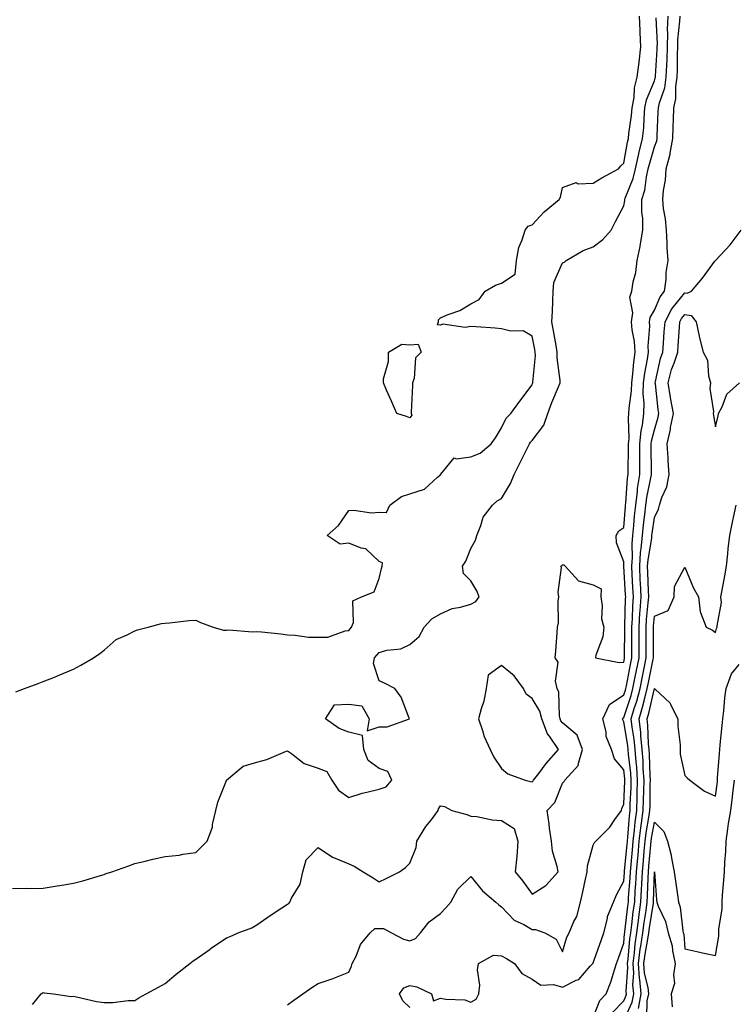
# Model space of a CAD drawing. Units: inches. Extents: x 1042403 to 1044348, y 7345418 to 7348058.
# Drawn here: x 1043480 to 1043714, y 7345959 to 7346281 of the extents above; entities that cross this region are included whole.
import ezdxf

# ---------------------------------------------------------------- set-up
doc = ezdxf.new("R2010")
doc.units = ezdxf.units.IN
doc.header["$MEASUREMENT"] = 0
doc.layers.add('Contour_10427345', color=7, linetype='Continuous', true_color=0x4d9152)

msp = doc.modelspace()

# ---------------------------------------------------------------- linework, layer by layer
at = {"layer": 'Contour_10427345'}
for points in [[(1043478.05, 7345996.41, 3198), (1043482.62, 7345996.49, 3198), (1043483.5, 7345996.47, 3198), (1043488.05, 7345996.55, 3198), (1043492.7, 7345997.27, 3198), (1043493.58, 7345997.45, 3198), (1043498.05, 7345998.19, 3198), (1043501.02, 7345998.94, 3198), (1043506.84, 7346000.7, 3198), (1043508.05, 7346001.04, 3198), (1043508.69, 7346001.28, 3198), (1043510.51, 7346001.92, 3198), (1043516.08, 7346003.89, 3198), (1043518.05, 7346004.56, 3198), (1043521.51, 7346005.37, 3198), (1043523.95, 7346006.02, 3198), (1043528.05, 7346006.92, 3198), (1043532.64, 7346007.33, 3198), (1043533.77, 7346007.65, 3198), (1043538.05, 7346008.2, 3198), (1043539.87, 7346010.09, 3198), (1043541.72, 7346011.92, 3198), (1043543.44, 7346016.52, 3198), (1043543.52, 7346017.39, 3198), (1043544.63, 7346021.92, 3198), (1043545.26, 7346024.72, 3198), (1043548.05, 7346031.78, 3198), (1043548.09, 7346031.89, 3198), (1043548.11, 7346031.92, 3198), (1043553.5, 7346036.48, 3198), (1043558.05, 7346037.79, 3198), (1043561.29, 7346038.68, 3198), (1043567.42, 7346041.3, 3198), (1043568.05, 7346041.51, 3198), (1043569.38, 7346040.59, 3198), (1043573.46, 7346037.34, 3198), (1043578.05, 7346035.77, 3198), (1043580.88, 7346034.75, 3198), (1043582.5, 7346031.92, 3198), (1043584.75, 7346028.61, 3198), (1043588.05, 7346026.2, 3198), (1043592.41, 7346027.57, 3198), (1043594.03, 7346027.9, 3198), (1043598.05, 7346028.96, 3198), (1043600.3, 7346029.66, 3198), (1043602.13, 7346031.92, 3198), (1043600.82, 7346034.7, 3198), (1043598.05, 7346035.68, 3198), (1043594.46, 7346038.32, 3198), (1043592.99, 7346041.92, 3198), (1043592.58, 7346046.45, 3198), (1043588.05, 7346047.61, 3198), (1043584.91, 7346048.77, 3198), (1043580.43, 7346051.92, 3198), (1043583.4, 7346056.57, 3198), (1043588.05, 7346056.8, 3198), (1043592.31, 7346056.17, 3198), (1043594.79, 7346051.92, 3198), (1043594.14, 7346048.02, 3198), (1043598.05, 7346049.29, 3198), (1043600.67, 7346049.31, 3198), (1043607.91, 7346051.92, 3198), (1043607.8, 7346052.17, 3198), (1043605.2, 7346059.07, 3198), (1043603.19, 7346061.92, 3198), (1043599.79, 7346063.66, 3198), (1043598.05, 7346064.44, 3198), (1043596.21, 7346070.09, 3198), (1043596.53, 7346071.92, 3198), (1043597.23, 7346072.74, 3198), (1043598.05, 7346073.68, 3198), (1043600.51, 7346074.38, 3198), (1043605.06, 7346074.91, 3198), (1043608.05, 7346076.29, 3198), (1043611.08, 7346078.89, 3198), (1043612.76, 7346081.92, 3198), (1043615.28, 7346084.7, 3198), (1043618.05, 7346086.33, 3198), (1043621.86, 7346088.11, 3198), (1043624.65, 7346088.52, 3198), (1043628.05, 7346089.53, 3198), (1043629.61, 7346090.36, 3198), (1043630.78, 7346091.92, 3198), (1043630.02, 7346093.89, 3198), (1043628.05, 7346097.09, 3198), (1043625.63, 7346099.51, 3198), (1043625.28, 7346101.92, 3198), (1043626.37, 7346103.6, 3198), (1043628.05, 7346107.73, 3198), (1043629.5, 7346110.47, 3198), (1043629.96, 7346111.92, 3198), (1043631.33, 7346115.21, 3198), (1043632, 7346117.96, 3198), (1043635.12, 7346121.92, 3198), (1043636.62, 7346123.34, 3198), (1043638.05, 7346124.06, 3198), (1043641.02, 7346128.96, 3198), (1043642.19, 7346131.92, 3198), (1043644.16, 7346135.8, 3198), (1043646.31, 7346140.18, 3198), (1043647.17, 7346141.92, 3198), (1043647.5, 7346142.47, 3198), (1043648.05, 7346143.05, 3198), (1043651.84, 7346148.12, 3198), (1043653.19, 7346151.92, 3198), (1043654.51, 7346155.45, 3198), (1043656.74, 7346160.6, 3198), (1043657.27, 7346161.92, 3198), (1043657.25, 7346162.72, 3198), (1043656.29, 7346170.16, 3198), (1043656.25, 7346171.92, 3198), (1043655.88, 7346174.1, 3198), (1043655.1, 7346178.98, 3198), (1043654.55, 7346181.92, 3198), (1043654.73, 7346185.25, 3198), (1043654.79, 7346188.65, 3198), (1043654.94, 7346191.92, 3198), (1043655.18, 7346194.78, 3198), (1043658.05, 7346201.21, 3198), (1043658.6, 7346201.37, 3198), (1043659.22, 7346201.92, 3198), (1043664.73, 7346205.25, 3198), (1043668.05, 7346206.47, 3198), (1043671.16, 7346208.82, 3198), (1043673.87, 7346211.92, 3198), (1043675.3, 7346214.68, 3198), (1043678.05, 7346219.89, 3198), (1043678.36, 7346221.61, 3198), (1043678.36, 7346221.92, 3198), (1043678.5, 7346222.38, 3198), (1043681.17, 7346228.8, 3198), (1043681.9, 7346231.92, 3198), (1043682.97, 7346236.85, 3198), (1043682.99, 7346236.97, 3198), (1043684.22, 7346241.92, 3198), (1043684.57, 7346245.41, 3198), (1043684.67, 7346248.55, 3198), (1043684.96, 7346251.92, 3198), (1043685.45, 7346254.51, 3198), (1043688.05, 7346260.77, 3198), (1043688.34, 7346261.62, 3198), (1043688.38, 7346261.92, 3198), (1043688.4, 7346262.27, 3198), (1043688.97, 7346271, 3198), (1043689.01, 7346271.92, 3198), (1043689.03, 7346272.89, 3198), (1043688.6, 7346281.37, 3198)], [(1043479.2, 7346060.76, 3199), (1043481.96, 7346061.92, 3199), (1043486.41, 7346063.57, 3199), (1043488.05, 7346064.12, 3199), (1043491.76, 7346065.62, 3199), (1043493.58, 7346066.38, 3199), (1043498.05, 7346068.18, 3199), (1043500.47, 7346069.5, 3199), (1043504.57, 7346071.92, 3199), (1043506.6, 7346073.36, 3199), (1043508.05, 7346074.43, 3199), (1043512.01, 7346077.95, 3199), (1043515.53, 7346079.41, 3199), (1043518.05, 7346080.74, 3199), (1043518.91, 7346081.07, 3199), (1043522.48, 7346081.92, 3199), (1043526.82, 7346083.15, 3199), (1043528.05, 7346083.24, 3199), (1043529.46, 7346083.32, 3199), (1043535.82, 7346084.15, 3199), (1043538.05, 7346084.26, 3199), (1043539.59, 7346083.46, 3199), (1043543.69, 7346081.92, 3199), (1043547.11, 7346080.98, 3199), (1043548.05, 7346080.96, 3199), (1043548.89, 7346081.09, 3199), (1043556.57, 7346080.43, 3199), (1043558.05, 7346080.57, 3199), (1043559.57, 7346080.39, 3199), (1043565.88, 7346079.74, 3199), (1043568.05, 7346079.48, 3199), (1043570.59, 7346079.39, 3199), (1043574.85, 7346078.72, 3199), (1043578.05, 7346078.64, 3199), (1043581.23, 7346078.73, 3199), (1043586.88, 7346080.75, 3199), (1043588.05, 7346080.82, 3199), (1043588.56, 7346081.4, 3199), (1043589.01, 7346081.92, 3199), (1043589.63, 7346083.5, 3199), (1043589.38, 7346090.59, 3199), (1043592.21, 7346091.92, 3199), (1043596.43, 7346093.55, 3199), (1043598.05, 7346097.93, 3199), (1043598.77, 7346101.19, 3199), (1043598.95, 7346101.92, 3199), (1043599.1, 7346102.97, 3199), (1043598.05, 7346103.43, 3199), (1043593.71, 7346107.58, 3199), (1043592.15, 7346107.82, 3199), (1043588.05, 7346109.46, 3199), (1043585.22, 7346109.08, 3199), (1043581, 7346111.92, 3199), (1043584.71, 7346115.25, 3199), (1043588.05, 7346120.12, 3199), (1043589.71, 7346120.27, 3199), (1043595.53, 7346119.41, 3199), (1043598.05, 7346119.55, 3199), (1043600.47, 7346119.49, 3199), (1043601.51, 7346121.92, 3199), (1043605.28, 7346124.7, 3199), (1043608.05, 7346125.64, 3199), (1043612.87, 7346127.1, 3199), (1043617.15, 7346131.03, 3199), (1043618.05, 7346131.78, 3199), (1043618.07, 7346131.89, 3199), (1043618.09, 7346131.92, 3199), (1043618.79, 7346132.66, 3199), (1043622.54, 7346137.43, 3199), (1043623.21, 7346137.07, 3199), (1043628.05, 7346137.76, 3199), (1043631.04, 7346138.93, 3199), (1043634.65, 7346141.92, 3199), (1043636.04, 7346143.93, 3199), (1043638.05, 7346147.22, 3199), (1043639.59, 7346150.37, 3199), (1043641.06, 7346151.92, 3199), (1043644.03, 7346155.95, 3199), (1043648.05, 7346161.31, 3199), (1043648.21, 7346161.76, 3199), (1043648.26, 7346161.92, 3199), (1043648.26, 7346162.14, 3199), (1043649.12, 7346170.85, 3199), (1043649.1, 7346171.92, 3199), (1043648.95, 7346172.81, 3199), (1043648.05, 7346177.18, 3199), (1043645.12, 7346179, 3199), (1043641.14, 7346178.84, 3199), (1043638.05, 7346179.64, 3199), (1043635.98, 7346179.85, 3199), (1043629.73, 7346180.24, 3199), (1043628.05, 7346180.4, 3199), (1043626.16, 7346180.04, 3199), (1043618.81, 7346181.16, 3199), (1043618.05, 7346180.79, 3199), (1043617.07, 7346180.94, 3199), (1043617.41, 7346181.92, 3199), (1043617.42, 7346182.55, 3199), (1043618.05, 7346183.2, 3199), (1043620.32, 7346184.18, 3199), (1043624.38, 7346185.6, 3199), (1043628.05, 7346187.74, 3199), (1043630.73, 7346189.24, 3199), (1043632.74, 7346191.92, 3199), (1043636.06, 7346193.91, 3199), (1043638.05, 7346194.59, 3199), (1043642.5, 7346197.47, 3199), (1043642.97, 7346201.92, 3199), (1043643.73, 7346206.24, 3199), (1043644.85, 7346208.71, 3199), (1043645.75, 7346211.92, 3199), (1043646.78, 7346213.2, 3199), (1043648.05, 7346213.61, 3199), (1043652.05, 7346217.91, 3199), (1043656.86, 7346221.92, 3199), (1043657.31, 7346222.67, 3199), (1043658.05, 7346225.89, 3199), (1043662.5, 7346227.48, 3199), (1043663.17, 7346227.04, 3199), (1043668.05, 7346227.29, 3199), (1043670.92, 7346229.04, 3199), (1043676.31, 7346231.92, 3199), (1043677.03, 7346232.94, 3199), (1043678.05, 7346233.87, 3199), (1043679.26, 7346240.72, 3199), (1043679.55, 7346241.92, 3199), (1043679.71, 7346243.58, 3199), (1043680.57, 7346249.4, 3199), (1043680.8, 7346251.92, 3199), (1043681.43, 7346255.29, 3199), (1043681.51, 7346258.46, 3199), (1043682.46, 7346261.92, 3199), (1043683.05, 7346266.92, 3199), (1043683.64, 7346271.92, 3199), (1043683.42, 7346276.55, 3199), (1043683.36, 7346277.23, 3199), (1043683.17, 7346281.92, 3199)], [(1043484.59, 7345958.46, 3197), (1043487.46, 7345961.92, 3197), (1043487.78, 7345962.2, 3197), (1043488.05, 7345962.34, 3197), (1043488.42, 7345962.28, 3197), (1043491.51, 7345961.92, 3197), (1043497.23, 7345961.1, 3197), (1043498.05, 7345961.13, 3197), (1043498.99, 7345960.99, 3197), (1043505.59, 7345959.46, 3197), (1043508.05, 7345959.13, 3197), (1043510.86, 7345959.1, 3197), (1043515.92, 7345959.8, 3197), (1043518.05, 7345959.77, 3197), (1043519.38, 7345960.59, 3197), (1043521.8, 7345961.92, 3197), (1043525.82, 7345964.15, 3197), (1043528.05, 7345965.36, 3197), (1043531.6, 7345968.36, 3197), (1043536.06, 7345971.92, 3197), (1043537.17, 7345972.79, 3197), (1043538.05, 7345973.32, 3197), (1043542.68, 7345976.54, 3197), (1043543.11, 7345976.85, 3197), (1043548.05, 7345980.23, 3197), (1043549.24, 7345980.72, 3197), (1043551.84, 7345981.92, 3197), (1043556.37, 7345983.59, 3197), (1043558.05, 7345984.57, 3197), (1043562.37, 7345987.6, 3197), (1043566.19, 7345990.05, 3197), (1043568.05, 7345991.28, 3197), (1043568.42, 7345991.56, 3197), (1043568.81, 7345991.92, 3197), (1043569.36, 7345993.23, 3197), (1043572.17, 7345997.79, 3197), (1043573.05, 7346001.92, 3197), (1043574.18, 7346005.79, 3197), (1043578.05, 7346009.86, 3197), (1043582.76, 7346006.63, 3197), (1043583.58, 7346006.38, 3197), (1043588.05, 7346004.48, 3197), (1043589.87, 7346003.74, 3197), (1043592.74, 7346001.92, 3197), (1043596.1, 7345999.96, 3197), (1043598.05, 7345998.59, 3197), (1043600.3, 7345999.68, 3197), (1043604.69, 7346001.92, 3197), (1043606.66, 7346003.3, 3197), (1043608.05, 7346004.69, 3197), (1043610.12, 7346009.85, 3197), (1043610.39, 7346011.92, 3197), (1043613.3, 7346016.67, 3197), (1043614.98, 7346018.84, 3197), (1043617.27, 7346021.92, 3197), (1043617.44, 7346022.52, 3197), (1043618.05, 7346023.46, 3197), (1043619.34, 7346023.21, 3197), (1043621.78, 7346021.92, 3197), (1043626.72, 7346020.59, 3197), (1043628.05, 7346020.08, 3197), (1043630.02, 7346019.94, 3197), (1043635, 7346018.87, 3197), (1043638.05, 7346018.71, 3197), (1043642.15, 7346016.02, 3197), (1043643.42, 7346011.92, 3197), (1043643.03, 7346006.94, 3197), (1043643.01, 7346006.88, 3197), (1043642.46, 7346001.92, 3197), (1043645, 7345998.86, 3197), (1043648.05, 7345994.62, 3197), (1043652.58, 7345997.38, 3197), (1043656.57, 7346001.92, 3197), (1043656.29, 7346003.67, 3197), (1043654.73, 7346008.6, 3197), (1043654.4, 7346011.92, 3197), (1043653.77, 7346016.19, 3197), (1043653.69, 7346017.56, 3197), (1043652.93, 7346021.92, 3197), (1043655.45, 7346024.52, 3197), (1043658.05, 7346030.89, 3197), (1043658.58, 7346031.39, 3197), (1043658.81, 7346031.92, 3197), (1043663.19, 7346036.79, 3197), (1043663.17, 7346037.04, 3197), (1043664.59, 7346041.92, 3197), (1043662.76, 7346046.63, 3197), (1043658.05, 7346050.63, 3197), (1043657.48, 7346051.35, 3197), (1043657.27, 7346051.92, 3197), (1043657, 7346052.96, 3197), (1043656.8, 7346060.67, 3197), (1043656.23, 7346061.92, 3197), (1043655.69, 7346064.28, 3197), (1043656.59, 7346070.46, 3197), (1043655.63, 7346071.92, 3197), (1043655.8, 7346074.16, 3197), (1043656.25, 7346080.11, 3197), (1043656.39, 7346081.92, 3197), (1043656.66, 7346083.32, 3197), (1043656.6, 7346090.48, 3197), (1043656.8, 7346091.92, 3197), (1043656.53, 7346093.44, 3197), (1043657.62, 7346101.5, 3197), (1043657.44, 7346101.92, 3197), (1043657.8, 7346102.18, 3197), (1043658.05, 7346102.35, 3197), (1043658.44, 7346102.31, 3197), (1043658.89, 7346101.92, 3197), (1043663.25, 7346097.12, 3197), (1043668.05, 7346095.86, 3197), (1043670.65, 7346094.52, 3197), (1043670.53, 7346091.92, 3197), (1043671, 7346088.98, 3197), (1043670.78, 7346084.65, 3197), (1043671.49, 7346081.92, 3197), (1043671.16, 7346078.81, 3197), (1043668.91, 7346072.79, 3197), (1043668.77, 7346071.92, 3197), (1043676.53, 7346070.39, 3197), (1043678.05, 7346070.5, 3197), (1043678.28, 7346071.69, 3197), (1043678.32, 7346071.92, 3197), (1043678.32, 7346072.19, 3197), (1043678.36, 7346081.61, 3197), (1043678.36, 7346081.92, 3197), (1043678.38, 7346082.25, 3197), (1043678.66, 7346091.32, 3197), (1043678.69, 7346091.92, 3197), (1043678.66, 7346092.53, 3197), (1043678.07, 7346101.9, 3197), (1043678.07, 7346101.95, 3197), (1043678.05, 7346103.31, 3197), (1043675.65, 7346109.52, 3197), (1043675.57, 7346111.92, 3197), (1043676.45, 7346113.53, 3197), (1043678.05, 7346114.56, 3197), (1043678.56, 7346121.41, 3197), (1043678.62, 7346121.92, 3197), (1043678.69, 7346122.56, 3197), (1043679.26, 7346130.72, 3197), (1043679.44, 7346131.92, 3197), (1043679.44, 7346133.31, 3197), (1043679.63, 7346140.35, 3197), (1043679.63, 7346141.92, 3197), (1043679.79, 7346143.67, 3197), (1043679.55, 7346150.41, 3197), (1043679.75, 7346151.92, 3197), (1043679.79, 7346153.66, 3197), (1043680.61, 7346159.36, 3197), (1043680.67, 7346161.92, 3197), (1043681.04, 7346164.91, 3197), (1043681.29, 7346168.67, 3197), (1043681.76, 7346171.92, 3197), (1043681.57, 7346175.43, 3197), (1043680.75, 7346179.22, 3197), (1043680.55, 7346181.92, 3197), (1043680.98, 7346184.84, 3197), (1043679.98, 7346189.99, 3197), (1043680.65, 7346191.92, 3197), (1043681.14, 7346195.01, 3197), (1043681.96, 7346198.02, 3197), (1043682.44, 7346201.92, 3197), (1043683.46, 7346206.5, 3197), (1043683.52, 7346207.38, 3197), (1043684.28, 7346211.92, 3197), (1043684.32, 7346215.66, 3197), (1043683.95, 7346217.82, 3197), (1043683.99, 7346221.92, 3197), (1043684.94, 7346225.02, 3197), (1043685.45, 7346229.33, 3197), (1043686.06, 7346231.92, 3197), (1043686.41, 7346233.55, 3197), (1043688.05, 7346239.17, 3197), (1043688.83, 7346241.13, 3197), (1043688.97, 7346241.92, 3197), (1043689.01, 7346242.88, 3197), (1043689.34, 7346250.64, 3197), (1043689.38, 7346251.92, 3197), (1043689.73, 7346253.6, 3197), (1043691.45, 7346258.53, 3197), (1043691.94, 7346261.92, 3197), (1043692.09, 7346265.95, 3197), (1043692.21, 7346267.77, 3197), (1043692.35, 7346271.92, 3197), (1043692.46, 7346276.33, 3197), (1043692.39, 7346277.57, 3197), (1043692.52, 7346281.92, 3197)], [(1043568.05, 7345958.39, 3196), (1043570.08, 7345959.88, 3196), (1043573.03, 7345961.92, 3196), (1043575.98, 7345963.99, 3196), (1043578.05, 7345965.31, 3196), (1043582.99, 7345966.97, 3196), (1043583.19, 7345967.06, 3196), (1043588.05, 7345969.05, 3196), (1043588.97, 7345971, 3196), (1043589.22, 7345971.92, 3196), (1043590.45, 7345974.32, 3196), (1043591.92, 7345978.04, 3196), (1043595.04, 7345981.92, 3196), (1043596.62, 7345983.35, 3196), (1043598.05, 7345983.35, 3196), (1043599.44, 7345983.3, 3196), (1043602.01, 7345981.92, 3196), (1043605.96, 7345979.83, 3196), (1043608.05, 7345979.3, 3196), (1043609.94, 7345980.03, 3196), (1043611.53, 7345981.92, 3196), (1043614.42, 7345985.55, 3196), (1043618.05, 7345988.24, 3196), (1043619.87, 7345990.11, 3196), (1043621.47, 7345991.92, 3196), (1043623.77, 7345996.19, 3196), (1043628.05, 7346000.36, 3196), (1043631.8, 7345995.67, 3196), (1043636.21, 7345991.92, 3196), (1043637.19, 7345991.07, 3196), (1043638.05, 7345990.44, 3196), (1043642.21, 7345986.09, 3196), (1043645.35, 7345984.62, 3196), (1043648.05, 7345983.04, 3196), (1043649.12, 7345983, 3196), (1043652.27, 7345981.92, 3196), (1043655.96, 7345979.83, 3196), (1043658.05, 7345975.73, 3196), (1043659.46, 7345980.51, 3196), (1043660.16, 7345981.92, 3196), (1043661.76, 7345985.64, 3196), (1043662.7, 7345987.28, 3196), (1043663.93, 7345991.92, 3196), (1043664.69, 7345995.28, 3196), (1043665.57, 7345999.44, 3196), (1043666.12, 7346001.92, 3196), (1043666.17, 7346003.79, 3196), (1043668.05, 7346010.58, 3196), (1043668.48, 7346011.49, 3196), (1043668.87, 7346011.92, 3196), (1043673.44, 7346016.52, 3196), (1043675.16, 7346019.03, 3196), (1043677.25, 7346021.92, 3196), (1043677.41, 7346022.56, 3196), (1043678.05, 7346023.98, 3196), (1043678.4, 7346031.56, 3196), (1043678.42, 7346031.92, 3196), (1043678.4, 7346032.27, 3196), (1043678.05, 7346035.23, 3196), (1043675.04, 7346038.91, 3196), (1043674.05, 7346041.92, 3196), (1043672.29, 7346046.15, 3196), (1043672.23, 7346047.74, 3196), (1043671.23, 7346051.92, 3196), (1043673.34, 7346056.63, 3196), (1043678.05, 7346059.76, 3196), (1043678.6, 7346061.38, 3196), (1043678.73, 7346061.92, 3196), (1043678.91, 7346062.77, 3196), (1043680.24, 7346069.73, 3196), (1043680.67, 7346071.92, 3196), (1043680.69, 7346074.55, 3196), (1043680.71, 7346079.27, 3196), (1043680.71, 7346081.92, 3196), (1043680.88, 7346084.74, 3196), (1043681, 7346088.98, 3196), (1043681.19, 7346091.92, 3196), (1043681.06, 7346094.92, 3196), (1043680.78, 7346099.18, 3196), (1043680.67, 7346101.92, 3196), (1043680.86, 7346104.73, 3196), (1043680.76, 7346109.2, 3196), (1043681, 7346111.92, 3196), (1043681.33, 7346115.2, 3196), (1043681.57, 7346118.4, 3196), (1043681.94, 7346121.92, 3196), (1043682.52, 7346126.39, 3196), (1043682.58, 7346127.38, 3196), (1043683.26, 7346131.92, 3196), (1043683.3, 7346136.66, 3196), (1043683.3, 7346137.17, 3196), (1043683.34, 7346141.92, 3196), (1043683.73, 7346146.23, 3196), (1043684.18, 7346148.05, 3196), (1043684.65, 7346151.92, 3196), (1043684.73, 7346155.24, 3196), (1043684.42, 7346158.29, 3196), (1043684.5, 7346161.92, 3196), (1043684.89, 7346165.09, 3196), (1043685.78, 7346169.66, 3196), (1043686.12, 7346171.92, 3196), (1043686, 7346173.98, 3196), (1043686.55, 7346180.42, 3196), (1043686.43, 7346181.92, 3196), (1043686.64, 7346183.33, 3196), (1043688.05, 7346185.66, 3196), (1043689.92, 7346190.05, 3196), (1043691.39, 7346191.92, 3196), (1043691.88, 7346195.75, 3196), (1043691.9, 7346198.07, 3196), (1043692.54, 7346201.92, 3196), (1043692.19, 7346206.06, 3196), (1043692.27, 7346207.7, 3196), (1043692, 7346211.92, 3196), (1043691.74, 7346215.62, 3196), (1043691.04, 7346218.94, 3196), (1043690.78, 7346221.92, 3196), (1043691.02, 7346224.89, 3196), (1043691.72, 7346228.24, 3196), (1043691.96, 7346231.92, 3196), (1043693.21, 7346236.77, 3196), (1043693.21, 7346237.08, 3196), (1043694.07, 7346241.92, 3196), (1043694.2, 7346245.77, 3196), (1043694.28, 7346248.16, 3196), (1043694.44, 7346251.92, 3196), (1043695.06, 7346254.92, 3196), (1043695.04, 7346258.92, 3196), (1043695.49, 7346261.92, 3196), (1043695.57, 7346264.39, 3196), (1043695.61, 7346269.47, 3196), (1043695.69, 7346271.92, 3196), (1043695.75, 7346274.22, 3196), (1043696.39, 7346280.26, 3196), (1043696.45, 7346281.92, 3196)], [(1043608.05, 7345957.42, 3195), (1043605.76, 7345959.64, 3195), (1043604.65, 7345961.92, 3195), (1043606.04, 7345963.94, 3195), (1043608.05, 7345964.7, 3195), (1043610.39, 7345964.27, 3195), (1043615.14, 7345961.92, 3195), (1043615.8, 7345959.67, 3195), (1043618.05, 7345960.58, 3195), (1043619.79, 7345960.19, 3195), (1043626.08, 7345959.94, 3195), (1043628.05, 7345959.22, 3195), (1043629.75, 7345960.22, 3195), (1043630.67, 7345961.92, 3195), (1043630.92, 7345964.79, 3195), (1043630.16, 7345969.82, 3195), (1043630.47, 7345971.92, 3195), (1043635.39, 7345974.57, 3195), (1043638.05, 7345974.33, 3195), (1043639.63, 7345973.49, 3195), (1043642.33, 7345971.92, 3195), (1043644.69, 7345968.55, 3195), (1043648.05, 7345966.75, 3195), (1043650.86, 7345964.73, 3195), (1043655, 7345964.97, 3195), (1043658.05, 7345964.15, 3195), (1043662.5, 7345966.37, 3195), (1043663.34, 7345966.63, 3195), (1043667.09, 7345970.96, 3195), (1043667.97, 7345971.92, 3195), (1043667.99, 7345971.98, 3195), (1043668.05, 7345972.09, 3195), (1043670.61, 7345979.36, 3195), (1043671.53, 7345981.92, 3195), (1043672.7, 7345986.58, 3195), (1043672.76, 7345987.21, 3195), (1043674.67, 7345991.92, 3195), (1043675.63, 7345994.33, 3195), (1043678.05, 7345998.81, 3195), (1043678.28, 7346001.7, 3195), (1043678.28, 7346001.92, 3195), (1043678.3, 7346002.18, 3195), (1043679.14, 7346010.83, 3195), (1043679.24, 7346011.92, 3195), (1043679.4, 7346013.27, 3195), (1043679.87, 7346020.09, 3195), (1043680.12, 7346021.92, 3195), (1043680.18, 7346024.04, 3195), (1043680.43, 7346029.53, 3195), (1043680.51, 7346031.92, 3195), (1043680.35, 7346034.21, 3195), (1043679.63, 7346040.34, 3195), (1043679.51, 7346041.92, 3195), (1043679.38, 7346043.25, 3195), (1043678.05, 7346050.99, 3195), (1043677.72, 7346051.58, 3195), (1043677.64, 7346051.92, 3195), (1043677.76, 7346052.21, 3195), (1043678.05, 7346052.4, 3195), (1043680.43, 7346059.54, 3195), (1043681.06, 7346061.92, 3195), (1043681.8, 7346065.67, 3195), (1043682.21, 7346067.76, 3195), (1043683.03, 7346071.92, 3195), (1043683.03, 7346081.92, 3195), (1043683.32, 7346086.65, 3195), (1043683.38, 7346087.25, 3195), (1043683.69, 7346091.92, 3195), (1043683.48, 7346096.49, 3195), (1043683.46, 7346097.34, 3195), (1043683.26, 7346101.92, 3195), (1043683.56, 7346106.41, 3195), (1043683.77, 7346107.65, 3195), (1043684.12, 7346111.92, 3195), (1043684.5, 7346115.48, 3195), (1043684.94, 7346118.81, 3195), (1043685.28, 7346121.92, 3195), (1043685.59, 7346124.38, 3195), (1043686.92, 7346130.8, 3195), (1043687.09, 7346131.92, 3195), (1043687.09, 7346132.87, 3195), (1043687.05, 7346140.92, 3195), (1043687.05, 7346141.92, 3195), (1043687.15, 7346142.83, 3195), (1043688.05, 7346146.58, 3195), (1043689.28, 7346150.69, 3195), (1043689.51, 7346151.92, 3195), (1043689.28, 7346153.16, 3195), (1043688.38, 7346161.58, 3195), (1043688.32, 7346161.92, 3195), (1043688.44, 7346162.31, 3195), (1043690.1, 7346169.86, 3195), (1043690.78, 7346171.92, 3195), (1043691, 7346174.87, 3195), (1043691.31, 7346178.65, 3195), (1043691.57, 7346181.92, 3195), (1043693.79, 7346186.18, 3195), (1043698.05, 7346191.36, 3195), (1043698.73, 7346191.23, 3195), (1043700.18, 7346191.92, 3195), (1043703.81, 7346196.16, 3195), (1043707.85, 7346201.72, 3195), (1043707.99, 7346201.92, 3195), (1043707.99, 7346201.97, 3195), (1043708.05, 7346202.01, 3195), (1043712.89, 7346207.08, 3195), (1043716.41, 7346211.92, 3195)], [(1043668.05, 7345954.24, 3194), (1043670.24, 7345959.73, 3194), (1043672.33, 7345961.92, 3194), (1043673.89, 7345966.09, 3194), (1043674.55, 7345968.42, 3194), (1043675.69, 7345971.92, 3194), (1043676.31, 7345973.66, 3194), (1043678.05, 7345978.54, 3194), (1043678.32, 7345981.65, 3194), (1043678.36, 7345981.92, 3194), (1043678.4, 7345982.28, 3194), (1043679.36, 7345990.6, 3194), (1043679.55, 7345991.92, 3194), (1043679.63, 7345993.51, 3194), (1043680.14, 7345999.84, 3194), (1043680.24, 7346001.92, 3194), (1043680.47, 7346004.33, 3194), (1043680.92, 7346009.05, 3194), (1043681.17, 7346011.92, 3194), (1043681.6, 7346015.46, 3194), (1043681.78, 7346018.18, 3194), (1043682.29, 7346021.92, 3194), (1043682.41, 7346026.28, 3194), (1043682.46, 7346027.51, 3194), (1043682.58, 7346031.92, 3194), (1043682.29, 7346036.17, 3194), (1043682.09, 7346037.87, 3194), (1043681.8, 7346041.92, 3194), (1043681.45, 7346045.32, 3194), (1043680.78, 7346049.19, 3194), (1043680.47, 7346051.92, 3194), (1043681.49, 7346055.36, 3194), (1043682.27, 7346057.7, 3194), (1043683.4, 7346061.92, 3194), (1043684.16, 7346065.81, 3194), (1043684.71, 7346068.59, 3194), (1043685.37, 7346071.92, 3194), (1043685.37, 7346081.92, 3194), (1043685.53, 7346084.44, 3194), (1043686.06, 7346089.93, 3194), (1043686.19, 7346091.92, 3194), (1043686.1, 7346093.87, 3194), (1043685.94, 7346099.81, 3194), (1043685.84, 7346101.92, 3194), (1043685.98, 7346103.98, 3194), (1043687.19, 7346111.07, 3194), (1043687.27, 7346111.92, 3194), (1043687.35, 7346112.63, 3194), (1043688.05, 7346117.88, 3194), (1043689.42, 7346120.56, 3194), (1043689.73, 7346121.92, 3194), (1043690.49, 7346124.37, 3194), (1043692.09, 7346127.87, 3194), (1043692.93, 7346131.92, 3194), (1043692.54, 7346136.42, 3194), (1043692.54, 7346137.43, 3194), (1043692.21, 7346141.92, 3194), (1043693.3, 7346146.66, 3194), (1043693.38, 7346147.26, 3194), (1043694.32, 7346151.92, 3194), (1043693.44, 7346156.52, 3194), (1043693.3, 7346157.16, 3194), (1043692.52, 7346161.92, 3194), (1043693.71, 7346166.25, 3194), (1043694.53, 7346168.41, 3194), (1043695.69, 7346171.92, 3194), (1043695.86, 7346174.12, 3194), (1043696.27, 7346180.15, 3194), (1043696.41, 7346181.92, 3194), (1043696.98, 7346183, 3194), (1043698.05, 7346184.31, 3194), (1043700.06, 7346183.92, 3194), (1043701.76, 7346181.92, 3194), (1043702.76, 7346177.21, 3194), (1043702.84, 7346176.71, 3194), (1043704.01, 7346171.92, 3194), (1043705.47, 7346169.34, 3194), (1043705.78, 7346164.18, 3194), (1043706.45, 7346161.92, 3194), (1043706.25, 7346160.11, 3194), (1043707.39, 7346152.57, 3194), (1043707.25, 7346151.92, 3194), (1043707.41, 7346151.28, 3194), (1043708.05, 7346147.55, 3194), (1043708.89, 7346151.08, 3194), (1043709.05, 7346151.92, 3194), (1043710.2, 7346154.06, 3194), (1043711.74, 7346158.23, 3194), (1043715.88, 7346161.92, 3194)], [(1043674.24, 7345955.73, 3193), (1043678.05, 7345959.66, 3193), (1043678.75, 7345961.21, 3193), (1043678.89, 7345961.92, 3193), (1043678.83, 7345962.69, 3193), (1043679.38, 7345970.59, 3193), (1043679.28, 7345971.92, 3193), (1043679.48, 7345973.34, 3193), (1043680.04, 7345979.93, 3193), (1043680.34, 7345981.92, 3193), (1043680.69, 7345984.55, 3193), (1043681.17, 7345988.8, 3193), (1043681.62, 7345991.92, 3193), (1043681.82, 7345995.68, 3193), (1043682, 7345997.97, 3193), (1043682.19, 7346001.92, 3193), (1043682.62, 7346006.49, 3193), (1043682.7, 7346007.28, 3193), (1043683.11, 7346011.92, 3193), (1043683.64, 7346016.33, 3193), (1043683.89, 7346017.76, 3193), (1043684.44, 7346021.92, 3193), (1043684.53, 7346025.43, 3193), (1043684.57, 7346028.44, 3193), (1043684.67, 7346031.92, 3193), (1043684.42, 7346035.55, 3193), (1043684.36, 7346038.22, 3193), (1043684.07, 7346041.92, 3193), (1043683.62, 7346046.34, 3193), (1043683.58, 7346047.45, 3193), (1043683.05, 7346051.92, 3193), (1043684.2, 7346055.77, 3193), (1043684.89, 7346058.75, 3193), (1043685.73, 7346061.92, 3193), (1043686.1, 7346063.87, 3193), (1043687.66, 7346071.52, 3193), (1043687.74, 7346071.92, 3193), (1043687.74, 7346072.24, 3193), (1043687.72, 7346081.59, 3193), (1043687.72, 7346081.92, 3193), (1043687.74, 7346082.23, 3193), (1043688.05, 7346085.52, 3193), (1043692.6, 7346087.38, 3193), (1043694.48, 7346091.92, 3193), (1043694.65, 7346095.32, 3193), (1043698.05, 7346101.64, 3193), (1043700.88, 7346094.75, 3193), (1043702.46, 7346091.92, 3193), (1043703.07, 7346086.94, 3193), (1043703.17, 7346086.81, 3193), (1043705.02, 7346081.92, 3193), (1043707.05, 7346080.92, 3193), (1043708.05, 7346080.16, 3193), (1043708.4, 7346081.57, 3193), (1043708.64, 7346081.92, 3193), (1043708.56, 7346082.42, 3193), (1043710, 7346089.98, 3193), (1043709.83, 7346091.92, 3193), (1043710.2, 7346094.07, 3193), (1043711.16, 7346098.81, 3193), (1043711.64, 7346101.92, 3193), (1043712.11, 7346105.98, 3193), (1043712.23, 7346107.74, 3193), (1043712.78, 7346111.92, 3193), (1043713.64, 7346116.34, 3193), (1043713.99, 7346117.86, 3193), (1043714.83, 7346121.92, 3193)], [(1043678.05, 7345953.2, 3192), (1043680.78, 7345959.18, 3192), (1043681.33, 7345961.92, 3192), (1043681.04, 7345964.91, 3192), (1043681.31, 7345968.66, 3192), (1043681.08, 7345971.92, 3192), (1043681.53, 7345975.39, 3192), (1043681.76, 7345978.2, 3192), (1043682.29, 7345981.92, 3192), (1043682.95, 7345986.83, 3192), (1043682.97, 7345986.99, 3192), (1043683.67, 7345991.92, 3192), (1043683.89, 7345996.07, 3192), (1043683.95, 7345997.81, 3192), (1043684.14, 7346001.92, 3192), (1043684.48, 7346005.49, 3192), (1043684.75, 7346008.62, 3192), (1043685.06, 7346011.92, 3192), (1043685.37, 7346014.6, 3192), (1043686.39, 7346020.26, 3192), (1043686.6, 7346021.92, 3192), (1043686.64, 7346023.32, 3192), (1043686.72, 7346030.58, 3192), (1043686.76, 7346031.92, 3192), (1043686.66, 7346033.31, 3192), (1043686.47, 7346040.34, 3192), (1043686.35, 7346041.92, 3192), (1043686.16, 7346043.8, 3192), (1043685.9, 7346049.77, 3192), (1043685.65, 7346051.92, 3192), (1043686.19, 7346053.77, 3192), (1043688.05, 7346061.92, 3192), (1043688.19, 7346061.79, 3192), (1043693.21, 7346057.07, 3192), (1043693.36, 7346056.61, 3192), (1043695.76, 7346051.92, 3192), (1043695.73, 7346049.6, 3192), (1043696.53, 7346043.43, 3192), (1043696.49, 7346041.92, 3192), (1043696.53, 7346040.4, 3192), (1043698.05, 7346033.36, 3192), (1043698.81, 7346032.69, 3192), (1043699.63, 7346031.92, 3192), (1043704.42, 7346028.3, 3192), (1043708.05, 7346026.69, 3192), (1043708.66, 7346031.32, 3192), (1043708.73, 7346031.92, 3192), (1043708.75, 7346032.63, 3192), (1043709.4, 7346040.58, 3192), (1043709.44, 7346041.92, 3192), (1043709.59, 7346043.46, 3192), (1043710.26, 7346049.72, 3192), (1043710.45, 7346051.92, 3192), (1043710.75, 7346054.62, 3192), (1043711.14, 7346058.83, 3192), (1043711.49, 7346061.92, 3192), (1043713.25, 7346066.71, 3192), (1043715.82, 7346069.69, 3192)], [(1043682.82, 7345957.15, 3191), (1043683.75, 7345961.92, 3191), (1043683.3, 7345966.67, 3191), (1043683.21, 7345967.07, 3191), (1043682.85, 7345971.92, 3191), (1043683.46, 7345976.52, 3191), (1043683.64, 7345977.5, 3191), (1043684.26, 7345981.92, 3191), (1043684.71, 7345985.26, 3191), (1043685.35, 7345989.23, 3191), (1043685.75, 7345991.92, 3191), (1043685.86, 7345994.11, 3191), (1043686, 7345999.86, 3191), (1043686.1, 7346001.92, 3191), (1043686.25, 7346003.71, 3191), (1043686.88, 7346010.75, 3191), (1043687, 7346011.92, 3191), (1043687.11, 7346012.87, 3191), (1043688.05, 7346018.13, 3191), (1043691.16, 7346015.03, 3191), (1043692.37, 7346011.92, 3191), (1043693.5, 7346007.37, 3191), (1043693.64, 7346006.32, 3191), (1043694.55, 7346001.92, 3191), (1043694.92, 7345998.79, 3191), (1043695.61, 7345994.36, 3191), (1043695.92, 7345991.92, 3191), (1043696.47, 7345990.34, 3191), (1043697.37, 7345982.61, 3191), (1043697.52, 7345981.92, 3191), (1043697.64, 7345981.51, 3191), (1043698.05, 7345976.68, 3191), (1043701.92, 7345975.79, 3191), (1043704.77, 7345975.2, 3191), (1043708.05, 7345974.46, 3191), (1043709.18, 7345980.78, 3191), (1043709.18, 7345983.06, 3191), (1043710.2, 7345989.77, 3191), (1043710.22, 7345991.92, 3191), (1043710.39, 7345994.27, 3191), (1043710.8, 7345999.16, 3191), (1043711.02, 7346001.92, 3191), (1043711.12, 7346004.99, 3191), (1043711.41, 7346008.57, 3191), (1043711.51, 7346011.92, 3191), (1043712.13, 7346016, 3191), (1043712.27, 7346017.69, 3191), (1043713.03, 7346021.92, 3191), (1043713.58, 7346026.39, 3191), (1043713.73, 7346027.59, 3191), (1043714.26, 7346031.92, 3191)], [(1043685.63, 7345954.34, 3190), (1043685.73, 7345959.6, 3190), (1043686.19, 7345961.92, 3190), (1043685.98, 7345963.99, 3190), (1043684.87, 7345968.74, 3190), (1043684.65, 7345971.92, 3190), (1043685.04, 7345974.94, 3190), (1043685.92, 7345979.8, 3190), (1043686.23, 7345981.92, 3190), (1043686.45, 7345983.52, 3190), (1043687.76, 7345991.64, 3190), (1043687.8, 7345991.92, 3190), (1043687.82, 7345992.15, 3190), (1043688.05, 7346001.92, 3190), (1043688.05, 7346001.92, 3190), (1043688.79, 7345992.66, 3190), (1043688.89, 7345991.92, 3190), (1043689.34, 7345990.63, 3190), (1043691.7, 7345985.57, 3190), (1043692.6, 7345981.92, 3190), (1043693.83, 7345977.71, 3190), (1043693.99, 7345975.99, 3190), (1043694.83, 7345971.92, 3190), (1043694.26, 7345968.12, 3190), (1043694.61, 7345965.36, 3190), (1043693.54, 7345961.92, 3190), (1043693.87, 7345957.74, 3190)]]:
    msp.add_polyline3d(points, dxfattribs=at)
for points in [[(1043608.05, 7346150.51, 3199), (1043607.01, 7346150.89, 3199), (1043603.75, 7346151.92, 3199), (1043602.03, 7346155.9, 3199), (1043600.45, 7346159.51, 3199), (1043599.4, 7346161.92, 3199), (1043599.4, 7346163.27, 3199), (1043601.06, 7346168.92, 3199), (1043601.04, 7346171.92, 3199), (1043605.43, 7346174.54, 3199), (1043608.05, 7346174.39, 3199), (1043610.73, 7346174.59, 3199), (1043611.8, 7346171.92, 3199), (1043609.89, 7346170.09, 3199), (1043609.44, 7346163.31, 3199), (1043608.93, 7346161.92, 3199), (1043608.91, 7346161.07, 3199), (1043608.52, 7346152.38, 3199), (1043608.5, 7346151.92, 3199), (1043608.67, 7346151.3, 3199)], [(1043648.05, 7346031.3, 3198), (1043648.36, 7346031.62, 3198), (1043648.52, 7346031.92, 3198), (1043650.24, 7346034.1, 3198), (1043652.7, 7346037.28, 3198), (1043656.74, 7346041.92, 3198), (1043653.71, 7346046.25, 3198), (1043653.13, 7346047, 3198), (1043651.23, 7346051.92, 3198), (1043650.61, 7346054.47, 3198), (1043648.05, 7346058.58, 3198), (1043646.14, 7346060.01, 3198), (1043645.28, 7346061.92, 3198), (1043642.19, 7346066.07, 3198), (1043638.05, 7346069.41, 3198), (1043633.71, 7346066.26, 3198), (1043632.99, 7346061.92, 3198), (1043632.23, 7346057.74, 3198), (1043631.37, 7346055.23, 3198), (1043630.57, 7346051.92, 3198), (1043631.88, 7346048.09, 3198), (1043632.33, 7346046.19, 3198), (1043634.34, 7346041.92, 3198), (1043635.49, 7346039.37, 3198), (1043638.05, 7346035.7, 3198), (1043640.1, 7346033.98, 3198), (1043645.82, 7346031.92, 3198), (1043647.52, 7346031.39, 3198)]]:
    msp.add_polyline3d(points, close=True, dxfattribs=at)

doc.saveas('drawing.dxf')
